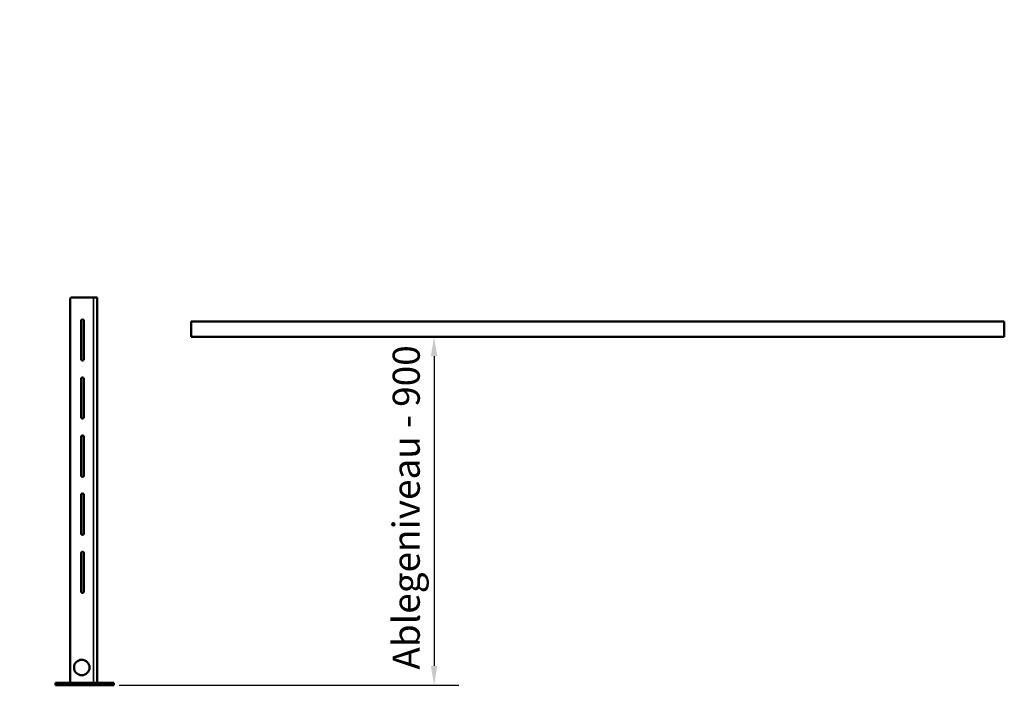
# Model space of a CAD drawing. Units: millimetres. Extents: x 0 to 16820, y 0 to 11880.
# Drawn here: x 10371 to 12913, y 5614 to 7333 of the extents above; entities that cross this region are included whole.
import ezdxf

# ---------------------------------------------------------------- set-up
doc = ezdxf.new("R2010")
doc.units = ezdxf.units.MM
doc.header["$LTSCALE"] = 20
for name, color, linetype, lineweight in [('Bemaßung (ISO)', 7, 'Continuous', 25), ('Sichtbar (ISO)', 7, 'Continuous', 50), ('Sichtbar schmal (ISO)', 7, 'Continuous', 35)]:
    doc.layers.add(name, color=color, linetype=linetype, lineweight=lineweight)
doc.styles.add('Notiztext (DIN)', font='isocpeur.ttf')
doc.dimstyles.new('Standard (DIN)', dxfattribs={"dimscale": 20, "dimtxt": 3.5, "dimasz": 2.5, "dimexe": 3.175, "dimexo": 0.8, "dimgap": 0.8, "dimtad": 1, "dimrnd": 1e-08, "dimtxsty": 'Notiztext (DIN)', "dimcen": 0.09, "dimdle": 10, "dimclrd": 256, "dimclre": 256, "dimclrt": 256, "dimadec": 0, "dimazin": 2, "dimtfac": 1, "dimtmove": 0, "dimatfit": 3, "dimfxl": 1, "dimtolj": 1, "dimtzin": 0, "dimlwd": -1, "dimlwe": -1, "dimarcsym": 0})

# ---------------------------------------------------------------- blocks, each defined once
blk = doc.blocks.new('*D63')
at = {"layer": 'Bemaßung (ISO)', "transparency": 16777216}
for p, q in [((11632.9, 9052), (7197.4, 9052)), ((7260.9, 5663.8), (7260.9, 9002)), ((7804.9, 5613.8), (7197.4, 5613.8))]:
    blk.add_line(p, q, dxfattribs=at)
for points in [[(7252.5, 9002), (7269.2, 9002), (7260.9, 9052)], [(7252.5, 5663.8), (7269.2, 5663.8), (7260.9, 5613.8)]]:
    blk.add_solid(points, dxfattribs=at)
at = {"layer": 'Defpoints', "color": 0, "transparency": 16777216}
for p in [(7260.9, 9052), (11648.9, 9052), (7820.9, 5613.8)]:
    blk.add_point(p, dxfattribs=at)
at = {"layer": 'Bemaßung (ISO)', "transparency": 16777216, "insert": (7153.9, 6905.9), "char_height": 70, "attachment_point": 1, "rotation": 90, "style": 'Notiztext (DIN)'}
blk.add_mtext('\\A1;Anlagenhöhe - 3438', dxfattribs=at)
blk = doc.blocks.new('*D65')
at = {"layer": 'Bemaßung (ISO)', "transparency": 16777216}
for p, q in [((11440.8, 6463.8), (11440.8, 5663.8)), ((10627.4, 5613.8), (11504.3, 5613.8))]:
    blk.add_line(p, q, dxfattribs=at)
for points in [[(11432.4, 6463.8), (11449.1, 6463.8), (11440.8, 6513.8)], [(11432.4, 5663.8), (11449.1, 5663.8), (11440.8, 5613.8)]]:
    blk.add_solid(points, dxfattribs=at)
at = {"layer": 'Defpoints', "color": 0, "transparency": 16777216}
for p in [(11440.8, 6513.8), (10611.4, 5613.8), (11440.8, 5613.8)]:
    blk.add_point(p, dxfattribs=at)
at = {"layer": 'Bemaßung (ISO)', "transparency": 16777216, "insert": (11333.8, 5654.3), "char_height": 70, "attachment_point": 1, "rotation": 90, "style": 'Notiztext (DIN)'}
blk.add_mtext('\\A1;Ablegeniveau - 900', dxfattribs=at)

msp = doc.modelspace()

# ---------------------------------------------------------------- linework, layer by layer
at = {"layer": 'Sichtbar (ISO)'}
for p, q in [((10505.876, 6615.801), (10560.876, 6615.801)), ((10570.876, 6615.801), (10560.876, 6615.801)), ((10570.876, 6615.801), (10570.876, 5619.801)), ((10500.876, 5619.801), (10500.876, 6610.801)), ((10529.626, 6455.801), (10529.626, 6555.801)), ((10536.126, 6555.801), (10536.126, 6455.801)), ((10813.376, 6513.801), (10813.376, 6553.801)), ((12913.376, 6553.801), (10813.376, 6553.801)), ((12913.376, 6513.801), (12913.376, 6553.801)), ((12913.376, 6513.801), (10813.376, 6513.801)), ((10529.626, 6305.801), (10529.626, 6405.801)), ((10536.126, 6405.801), (10536.126, 6305.801)), ((10529.626, 6155.801), (10529.626, 6255.801)), ((10536.126, 6255.801), (10536.126, 6155.801)), ((10529.626, 6005.801), (10529.626, 6105.801)), ((10536.126, 6105.801), (10536.126, 6005.801)), ((10529.626, 5855.801), (10529.626, 5955.801)), ((10536.126, 5955.801), (10536.126, 5855.801)), ((10463.376, 5619.801), (10463.376, 5613.801)), ((10463.376, 5619.801), (10465.376, 5619.801)), ((10611.376, 5619.801), (10465.376, 5619.801)), ((10611.376, 5619.801), (10613.376, 5619.801)), ((10613.376, 5613.801), (10613.376, 5619.801)), ((10465.376, 5613.801), (10463.376, 5613.801)), ((10611.376, 5613.801), (10465.376, 5613.801)), ((10613.376, 5613.801), (10611.376, 5613.801))]:
    msp.add_line(p, q, dxfattribs=at)
msp.add_circle((10530.876, 5659.801), 20, dxfattribs=at)
for centre, radius, start, end in [((10505.876, 6610.801), 5, 90, 180), ((10532.876, 6555.801), 3.25, 0, 180), ((10532.876, 6455.801), 3.25, 180, 0), ((10532.876, 6405.801), 3.25, 0, 180), ((10532.876, 6305.801), 3.25, 180, 0), ((10532.876, 6255.801), 3.25, 0, 180), ((10532.876, 6155.801), 3.25, 180, 0), ((10532.876, 6105.801), 3.25, 0, 180), ((10532.876, 6005.801), 3.25, 180, 0), ((10532.876, 5955.801), 3.25, 0, 180), ((10532.876, 5855.801), 3.25, 180, 0)]:
    msp.add_arc(centre, radius, start, end, dxfattribs=at)
at = {"layer": 'Sichtbar schmal (ISO)'}
for p, q in [((10560.876, 5619.801), (10560.876, 6615.801)), ((10465.376, 5613.801), (10465.376, 5619.801)), ((10611.376, 5619.801), (10611.376, 5613.801))]:
    msp.add_line(p, q, dxfattribs=at)

# ---------------------------------------------------------------- dimensions: what is measured, and where the dimension line sits
at = {"layer": 'Bemaßung (ISO)'}
for base, p1, p2, angle, text, override, picture, middle in [((7260.876, 9052.011), (7820.876, 5613.801), (11648.876, 9052.011), 270, 'Anlagenhöhe - <>', {"dimdec": 0, "dimtp": 0, "dimtm": 0, "dimtdec": 0, "dimtofl": 0, "dimatfit": 1}, '*D63', (7260.876, 7332.906)), ((11440.758, 5613.801), (11440.758, 6513.801), (10611.376, 5613.801), 90, 'Ablegeniveau - <>', {"dimdec": 2, "dimse1": 1, "dimtp": 0, "dimtm": 0, "dimtdec": 2, "dimtofl": 0, "dimatfit": 1}, '*D65', (11440.758, 6063.801))]:
    dim = msp.add_linear_dim(base=base, p1=p1, p2=p2, angle=angle, text=text, dimstyle='Standard (DIN)', override=override, dxfattribs=at)
    dim.commit()
    dim.dimension.update_dxf_attribs({"geometry": picture, "text_midpoint": middle, "dimtype": 160})

doc.saveas('drawing.dxf')
